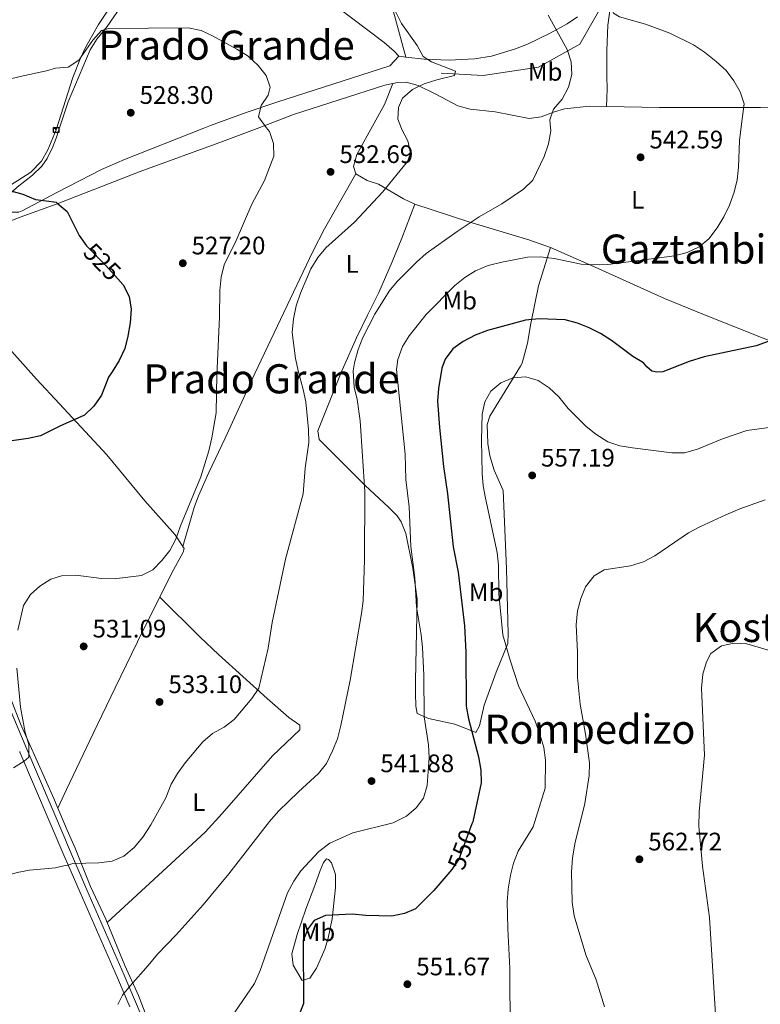
# Model space of a CAD drawing. Extents: x 580239 to 587117, y 729104 to 733815.
# Drawn here: x 583663 to 583955, y 731114 to 731503 of the extents above; entities that cross this region are included whole.
import ezdxf
from ezdxf.enums import TextEntityAlignment as Align

# ---------------------------------------------------------------- set-up
doc = ezdxf.new("R2010")
doc.units = 0
doc.header["$MEASUREMENT"] = 0
doc.linetypes.add('DGN Style 3', pattern=[110.760216, 79.11444, -31.645776])
doc.linetypes.add('DGN Style 5', pattern=[55.380108, 23.734332, -31.645776])
for name, color, linetype in [('Nivel 11', 7, 'Continuous'), ('Nivel 21', 7, 'Continuous'), ('Nivel 22', 7, 'Continuous'), ('Nivel 36', 7, 'Continuous'), ('Nivel 37', 7, 'Continuous'), ('Nivel 4', 7, 'Continuous'), ('Nivel 41', 7, 'Continuous'), ('Nivel 45', 7, 'Continuous'), ('Nivel 5', 7, 'Continuous'), ('Nivel 62', 7, 'Continuous'), ('Nivel 7', 7, 'Continuous')]:
    doc.layers.add(name, color=color, linetype=linetype)
doc.styles.add('Style-arial', font='arial.shx', dxfattribs={"bigfont": 'arialbig.shx'})
doc.styles.add('Style-ariali', font='ariali.shx', dxfattribs={"bigfont": 'arialibig.shx'})
doc.styles.add('Style-arialn', font='arialn.shx', dxfattribs={"bigfont": 'arialnbig.shx'})
doc.styles.add('Style-times', font='times.shx', dxfattribs={"bigfont": 'timesbig.shx'})

# ---------------------------------------------------------------- blocks, each defined once
blk = doc.blocks.new('5PATER')
at = {"layer": 'Nivel 7', "linetype": 'Continuous', "lineweight": 0}
h = blk.add_hatch(color=53, dxfattribs=at)
edge = h.paths.add_edge_path()
edge.add_ellipse((1.001171767711639e-08, 1.001171767711639e-08), major_axis=(-1.095731442945027, -1.110710700472634), ratio=0.9994222409660316, start_angle=0, end_angle=360)

msp = doc.modelspace()

# ---------------------------------------------------------------- linework, layer by layer
at = {"layer": 'Nivel 11', "color": 142, "linetype": 'DGN Style 3', "lineweight": 13}
msp.add_polyline3d([(583829.3219999999, 731481.7650000001, 535.515), (583845.9480000001, 731480.862, 536.351), (583867.771, 731484.1510000001, 538.85), (583884.138, 731493.284, 541.146), (583893.101, 731508.994, 544.397), (583902.844, 731560.507, 551.918), (583905.9610000001, 731593.753, 557.989)], dxfattribs=at)
at = {"layer": 'Nivel 21', "color": 7, "linetype": 'Continuous', "lineweight": 0, "extrusion": (-0.9191888764251605, -0.3843042145540401, 0.08603534234402364), "elevation": -817459.2581955891, "flags": 128}
msp.add_lwpolyline([(-449486.0983922526, 71124.15239863985), (-449485.8344674106, 71124.16745446558), (-449440.5761485727, 71128.37907077826)], dxfattribs=at)
at = {"layer": 'Nivel 21', "color": 7, "linetype": 'DGN Style 3', "lineweight": 0}
for points in [[(583533.7590000001, 731457.6699999999, 516.351), (583536.3049999999, 731453.557, 516.4350000000001), (583576.5020000001, 731387.476, 519.174), (583593.642, 731359.7150000001, 520.4060000000001), (583606.888, 731336.8859999999, 521.95), (583618.318, 731318.308, 523.687), (583626.8090000001, 731303.462, 524.846), (583632.2339999999, 731292.3459999999, 525.811), (583640.533, 731272.9720000001, 526.969), (583651.2860000001, 731248.6030000001, 527.999), (583665.5590000001, 731214.601, 530.058), (583680.598, 731179.423, 533.606)], [(583680.598, 731179.423, 533.606), (583681.7080000001, 731176.831, 533.868), (583689.2890000001, 731159.104, 535.657), (583704.061, 731125.361, 539.518), (583716.899, 731095.362, 542.349), (583727.389, 731071.869, 545.1800000000001), (583735.006, 731056.5090000001, 546.532), (583742.067, 731045.2890000001, 547.497), (583750.2450000001, 731035.0889999999, 548.72), (583763.2139999999, 731023.8219999999, 549.427), (583776.406, 731014.693, 550.843), (583787.321, 731006.666, 551.487), (583794.453, 730999.595, 552.259), (583801.104, 730990.8840000001, 552.516), (583806.922, 730978.517, 553.739), (583809.9450000001, 730968.5009999999, 554.447), (583811.7380000001, 730956.3319999999, 554.511), (583812.0320000001, 730943.5150000001, 554.189), (583812.04, 730923.781, 553.0310000000001), (583812.0109999999, 730888.307, 549.17), (583812.007, 730887.706, 549.17), (583811.844, 730857.068, 545.46)]]:
    msp.add_polyline3d(points, dxfattribs=at)
at = {"layer": 'Nivel 21', "color": 7, "linetype": 'Continuous', "lineweight": 0}
msp.add_polyline3d([(583680.689, 731171.8570000001, 534.254), (583681.8459999999, 731169.156, 534.527), (583686.6359999999, 731157.956, 535.657), (583701.408, 731124.212, 539.518), (583706.287, 731112.8090000001, 540.593)], dxfattribs=at)
at = {"layer": 'Nivel 22', "color": 30, "linetype": 'DGN Style 5', "lineweight": 30, "flags": 128}
for points, elevation in [([(583689.5149999999, 731413.304), (583696.855, 731405.7960000001), (583702.655, 731399.2820000001)], 525), ([(583841.4650000001, 731185.0700000001), (583836.273, 731171.2039999999), (583833.7579999999, 731167.466)], 550)]:
    msp.add_lwpolyline(points, dxfattribs=dict(at, elevation=elevation))
at = {"layer": 'Nivel 36', "color": 92, "linetype": 'Continuous', "lineweight": 0, "extrusion": (-0.1100416196440118, 0.01335765325158525, 0.993837217579284), "elevation": -53942.06669873901, "flags": 128}
msp.add_lwpolyline([(-796509.1531446129, 488445.5436855271), (-796509.1531446129, 488442.7380766806)], dxfattribs=at)
at = {"layer": 'Nivel 36', "color": 92, "linetype": 'Continuous', "lineweight": 0, "extrusion": (0.164641144793499, -0.09034362572616245, 0.9822073725704452), "elevation": 30559.23777609195, "flags": 128}
msp.add_lwpolyline([(922107.391161303, -156985.4774180868), (922117.1403822466, -156985.4774180868), (922126.0806824518, -156984.4231025554)], dxfattribs=at)
at = {"layer": 'Nivel 36', "color": 92, "linetype": 'Continuous', "lineweight": 0, "extrusion": (-0.01867028211192782, -0.05732009762701374, 0.9981812595785851), "elevation": -52298.72003819465, "flags": 128}
msp.add_lwpolyline([(328443.861992672, 874698.2532566399), (328443.8619926721, 874701.6206452423)], dxfattribs=at)
at = {"layer": 'Nivel 36', "color": 92, "linetype": 'Continuous', "lineweight": 0, "elevation": 533.7040000000001, "flags": 128}
msp.add_lwpolyline([(583795.5549999999, 731442.024), (583794.662, 731444.953), (583796.024, 731449.6769999999), (583802.189, 731460.913)], dxfattribs=at)
at = {"layer": 'Nivel 36', "color": 92, "linetype": 'Continuous', "lineweight": 0, "extrusion": (-0.005281655756444162, -0.01122536337217913, 0.9999230447037577), "elevation": -10758.44827117344, "flags": 128}
msp.add_lwpolyline([(583675.0585897698, 731121.9768552452), (583672.5532391286, 731116.6525197779)], dxfattribs=at)
at = {"layer": 'Nivel 36', "color": 92, "linetype": 'Continuous', "lineweight": 0, "extrusion": (-0.03543401619318733, 0.08274191224536254, 0.995940864938477), "elevation": 40348.22579307461, "flags": 128}
msp.add_lwpolyline([(-824393.9627428758, -440531.0069382875), (-824393.9627428758, -440524.2632404147)], dxfattribs=at)
at = {"layer": 'Nivel 36', "color": 92, "linetype": 'Continuous', "lineweight": 0}
for points in [[(583815.3929999999, 731488.1599999999, 534.2520000000001), (583807.5619999999, 731516.845, 535.473), (583800.6599999999, 731538.6229999999, 535.351), (583790.446, 731570.425, 536.6560000000001), (583784.993, 731589.649, 537.482), (583781.392, 731605.9890000001, 538.0790000000001), (583776.1669999999, 731632.6810000001, 539.016), (583775.3430000001, 731637.6089999999, 539.157), (583774.176, 731648.3219999999, 539.279)], [(583920.396, 731616.4110000001, 561.95), (583917.523, 731612.6780000001, 561.534), (583915.7050000001, 731608.122, 561.08), (583913.602, 731596.4269999999, 559.916), (583912.2420000001, 731585.6030000001, 558.546), (583910.6969999999, 731572.05, 555.951), (583908.355, 731562.524, 553.876), (583903.2, 731544.8289999999, 549.905), (583900.1130000001, 731530.426, 547.098), (583897.0719999999, 731514.371, 544.755), (583895.212, 731500.7250000001, 543.3100000000001), (583894.723, 731490.774, 542.283), (583894.71, 731480.797, 541.666), (583894.9310000001, 731475.4650000001, 541.659), (583894.6680000001, 731468.635, 541.633)], [(583729.922, 731580.8600000001, 535.308), (583725.1740000001, 731572.5419999999, 536.407), (583723.3389999999, 731567.8759999999, 536.338), (583719.9580000001, 731557.0220000001, 535.8580000000001), (583716.4979999999, 731542.463, 534.844), (583715.203, 731537.6440000001, 534.509), (583713.595, 731533.175, 534.2090000000001), (583708.966, 731524.3049999999, 533.663), (583703.6470000001, 731515.8659999999, 533.11), (583693.9299999999, 731501.0320000001, 531.461), (583688.98, 731492.287, 531.072), (583686.773, 731487.79, 530.95), (583683.7479999999, 731480.121, 530.362), (583677.21, 731459.3700000001, 527.778)], [(583678.2890000001, 731459.3829999999, 527), (583681.9210000001, 731470.534, 527.708), (583690.6170000001, 731491.0490000001, 529.545), (583693.3319999999, 731495.2239999999, 529.618), (583697.3929999999, 731500.2620000001, 529.545), (583707.5900000001, 731515.219, 530.423), (583712.307, 731522.737, 531.193), (583717.7350000001, 731532.854, 532.842), (583719.5, 731537.5290000001, 533.058), (583721.8200000001, 731546.1259999999, 533.392), (583723.031, 731556.0150000001, 533.878), (583723.423, 731557.378, 533.941), (583725.23, 731559.8500000001, 533.941)], [(583725.23, 731559.8500000001, 533.941), (583733.7679999999, 731553.075, 532.842), (583767.4920000001, 731526.8600000001, 532.263), (583787.4610000001, 731508.5930000001, 532.293), (583806.7849999999, 731493.913, 533.392), (583810.81, 731490.551, 533.7520000000001), (583812.625, 731488.496, 533.941)], [(583883.173, 731504.058, 541.171), (583879.1410000001, 731501.334, 540.2), (583872.3430000001, 731497.594, 539.431), (583863.3640000001, 731493.311, 539.077), (583858.7350000001, 731491.4580000001, 538.7090000000001), (583849.2050000001, 731488.5320000001, 537.354), (583842.517, 731487.446, 536.51), (583832.534, 731486.898, 535.795), (583822.557, 731487.2919999999, 535.0600000000001), (583815.3929999999, 731488.1599999999, 534.2520000000001)], [(583812.625, 731488.496, 533.941), (583809.014, 731484.6780000001, 533.941), (583797.9739999999, 731481.1030000001, 533.392), (583764.744, 731470.4410000001, 530.611), (583752.243, 731466.3330000001, 529.825), (583738.202, 731461.1359999999, 529.033), (583735.5689999999, 731460.0900000001, 528.875)], [(583757.611, 731460.3630000001, 529.848), (583770.929, 731465.4380000001, 530.339), (583807.1229999999, 731477.1140000001, 533.7040000000001), (583810.2720000001, 731477.7960000001, 533.902)], [(583810.2720000001, 731477.7960000001, 533.902), (583812.061, 731478.1840000001, 534.015), (583815.4550000001, 731478.219, 534.254), (583820.23, 731476.97, 534.995), (583827.1499999999, 731473.462, 535.903), (583835.9180000001, 731468.9380000001, 536.452), (583840.777, 731467.5900000001, 536.971), (583850.628, 731466.487, 538.068), (583864.0460000001, 731463.916, 539.2), (583868.8640000001, 731464.5349999999, 539.58), (583873.6340000001, 731466.4510000001, 539.953), (583878.0120000001, 731467.7080000001, 540.299), (583887.925, 731468.747, 541.178), (583894.6680000001, 731468.635, 541.633)], [(583894.6680000001, 731468.635, 541.633), (583915.5619999999, 731468.291, 543.044), (583955.548, 731468.192, 545.237), (583970.629, 731467.9280000001, 546.405), (583998.476, 731467.412, 549.029), (584008.581, 731467.6100000001, 550.192), (584018.038, 731468.487, 551.841), (584019.994, 731468.264, 552.106)], [(583536.2590000001, 731457.7, 516.8770000000001), (583573.5789999999, 731396.5190000001, 518.403), (583577.1610000001, 731392.6610000001, 518.585), (583582.0360000001, 731391.2820000001, 518.556), (583583.142, 731391.341, 518.585), (583587.9850000001, 731392.369, 519.072), (583588.733, 731392.8219999999, 519.133), (583596.0050000001, 731399.5860000001, 519.681), (583607.6680000001, 731408.9650000001, 520.694), (583612.5249999999, 731412.4720000001, 521.356), (583620.8219999999, 731417.8459999999, 522.964), (583628.865, 731422.324, 524.011), (583637.8119999999, 731426.71, 524.863), (583649.9099999999, 731432.6000000001, 525.708), (583658.7, 731437.2250000001, 525.9060000000001), (583667.1359999999, 731442.696, 526.181), (583671.425, 731447.0900000001, 526.658), (583673.875, 731451.477, 527.075), (583675.206, 731454.696, 527.352), (583677.21, 731459.3700000001, 527.778)], [(583735.5689999999, 731460.0900000001, 528.875), (583704.264, 731447.659, 527), (583695.105, 731443.6869999999, 526.458), (583677.5090000001, 731434.632, 525.791)], [(583677.5630000001, 731430.159, 524.9110000000001), (583710.3899999999, 731442.908, 526.852), (583742.909, 731454.7609999999, 529.307), (583757.611, 731460.3630000001, 529.848)], [(583677.2479999999, 731456.1869999999, 526.797), (583675.845, 731452.6780000001, 526.598), (583673.7110000001, 731448.145, 526.437), (583671.5320000001, 731444.994, 526.256), (583667.8970000001, 731441.5519999999, 525.893), (583661.825, 731436.7919999999, 525.16), (583658.0160000001, 731433.2320000001, 524.612), (583656.202, 731428.4720000001, 524.116), (583656.3360000001, 731427.9480000001, 524.064), (583657.4029999999, 731426.9110000001, 524.064), (583662.4439999999, 731426.8570000001, 524.5020000000001), (583663.71, 731427.3489999999, 524.612), (583677.5090000001, 731434.632, 525.791)], [(583795.5549999999, 731442.024, 533.7040000000001), (583783.2649999999, 731420.236, 534.42), (583778.631, 731411.3840000001, 534.359), (583755.689, 731363.179, 531.7860000000001), (583743.996, 731337.493, 530.692), (583737.476, 731323.9469999999, 530.184), (583733.435, 731314.7949999999, 529.998), (583731.7409999999, 731310.101, 529.976), (583727.223, 731294.7930000001, 530.069)], [(583818.9380000001, 731430.0349999999, 535.903), (583814.433, 731432.108, 535.4060000000001), (583804.55, 731437.949, 534.803), (583800.0190000001, 731439.3970000001, 534.142), (583795.5549999999, 731442.024, 533.7040000000001)], [(583677.5630000001, 731430.159, 524.9110000000001), (583663.0419999999, 731424.8840000001, 524.064), (583649.7849999999, 731419.79, 523.516), (583645.2949999999, 731414.818, 522.968), (583637.2930000001, 731410.1470000001, 522.42), (583632.7450000001, 731408.2050000001, 521.914), (583630.348, 731405.1410000001, 521.324)], [(583818.9380000001, 731430.0349999999, 535.903), (583813.726, 731416.54, 537.551), (583809.9850000001, 731407.3019999999, 538.323), (583804.6359999999, 731395.119, 538.816), (583800.243, 731386.132, 539.005), (583795.8459999999, 731377.1529999999, 538.803), (583790.719, 731365.612, 537.944), (583790.1089999999, 731364.115, 537.823), (583780.6000000001, 731340.422, 535.313), (583781.1359999999, 731336.9920000001, 535.3770000000001), (583799.2960000001, 731318.818, 539.946), (583808.49, 731310.3459999999, 542.005), (583811.8940000001, 731306.841, 543.08), (583813.477, 731304.52, 543.614), (583815.317, 731299.8659999999, 544.046), (583818.1370000001, 731286.169, 544.129), (583819.77, 731273.915, 544.258), (583819.159, 731241.6599999999, 543.8770000000001), (583819.2350000001, 731236.6640000001, 543.955), (583819.341, 731231.669, 544.475), (583819.872, 731228.7450000001, 545.03), (583824.3459999999, 731226.709, 545.968), (583834.658, 731224.52, 547.861), (583840.8260000001, 731222.146, 549.599), (583843.048, 731221.193, 550.7570000000001), (583844.486, 731223.913, 551.465), (583846.3430000001, 731232.038, 552.4300000000001), (583851.081, 731245.112, 554.4250000000001), (583855.5970000001, 731256.4639999999, 556.291), (583855.791, 731260.395, 556.999), (583855.601, 731265.3870000001, 557.29), (583855.067, 731285.94, 557.66), (583853.8219999999, 731316.8330000001, 557.835), (583850.2790000001, 731324.8870000001, 557.062), (583848.486, 731330.51, 556.547), (583847.78, 731335.4720000001, 556.285), (583847.55, 731343.0050000001, 556.523), (583848.5260000001, 731346.223, 556.547), (583860.605, 731366.0320000001, 554.395), (583861.331, 731367.2339999999, 554.003), (583863.3759999999, 731375.108, 551.255), (583864.7609999999, 731382.8999999999, 549.456), (583867.737, 731397.808, 546.575), (583872.4750000001, 731412.906, 544.111)], [(583872.4750000001, 731412.906, 544.111), (583863.979, 731415.9909999999, 542.888), (583840.274, 731423.098, 539.264), (583818.9380000001, 731430.0349999999, 535.903)], [(583984.713, 731371.121, 552.94), (583983.355, 731369.369, 552.94), (583980.7590000001, 731368.416, 552.785), (583976.4439999999, 731369.1810000001, 552.143), (583956.551, 731377.0719999999, 549.619), (583933.4210000001, 731386.274, 547.2810000000001), (583917.574, 731392.7590000001, 546.053), (583890.226, 731405.1059999999, 545.457), (583872.4750000001, 731412.906, 544.111)], [(583630.348, 731405.1410000001, 520.7760000000001), (583623.69, 731404.6969999999, 520.2280000000001), (583619.1499999999, 731402.784, 520.172), (583615.683, 731400.378, 520.2280000000001), (583596.1359999999, 731388.467, 519.6800000000001), (583592.0819999999, 731385.612, 519.6800000000001), (583588.925, 731382.4709999999, 519.6800000000001), (583588.189, 731377.537, 519.6800000000001), (583590.426, 731369.577, 519.6800000000001), (583591.594, 731367.0760000001, 519.6800000000001), (583596.064, 731359.754, 519.985), (583609.6710000001, 731336.469, 521.756), (583621.727, 731316.9990000001, 523.8050000000001), (583626.686, 731308.601, 524.875), (583631.2139999999, 731300.3130000001, 526.677), (583633.416, 731295.875, 526.806), (583637.7820000001, 731286.1610000001, 527.063), (583643.2239999999, 731272.1810000001, 527.4540000000001), (583646.9380000001, 731263.533, 527.768), (583652.98, 731250.5179999999, 528.607), (583663.1399999999, 731224.628, 530.667), (583676.2550000001, 731195.159, 531.894), (583677.8840000001, 731191.355, 532.267)], [(583630.348, 731405.1410000001, 521.324), (583631.4240000001, 731403.402, 521.324), (583669.463, 731360.933, 524.089), (583678.5190000001, 731351.148, 524.833)], [(583678.5190000001, 731351.148, 524.833), (583697.1699999999, 731331.0020000001, 526.368), (583712.274, 731312.807, 528.1560000000001), (583724.1939999999, 731299.3600000001, 529.71), (583727.223, 731294.7930000001, 530.069)], [(583727.223, 731294.7930000001, 530.069), (583727.788, 731293.942, 530.1370000000001), (583727.317, 731292.463, 530.1370000000001), (583722.763, 731284.0560000001, 530.588), (583718.1200000001, 731274.771, 531.062)], [(583718.1200000001, 731274.771, 531.062), (583711.595, 731261.7180000001, 531.729), (583700.5249999999, 731238.838, 532.583), (583691.7679999999, 731220.8559999999, 532.673), (583681.3160000001, 731198.649, 532.367), (583680.389, 731196.679, 532.34)], [(583718.1200000001, 731274.771, 531.062), (583734.1159999999, 731258.9169999999, 532.025), (583741.3300000001, 731252.033, 532.694), (583760.608, 731234.6340000001, 535.63), (583769.169, 731227.2220000001, 537.0020000000001), (583773.47, 731224.179, 537.644), (583773.479, 731222.341, 537.162), (583762.6200000001, 731212.01, 537.8050000000001), (583742.8219999999, 731189.216, 537.322), (583736.014, 731181.882, 537.2), (583697.3770000001, 731146.1000000001, 537.0840000000001)], [(583680.5279999999, 731185.1810000001, 532.874), (583681.6030000001, 731182.675, 533.12), (583684.6510000001, 731175.5660000001, 533.82), (583690.7420000001, 731160.425, 535.879), (583696.804, 731147.493, 536.909), (583697.3770000001, 731146.1000000001, 537.0840000000001)], [(583785.9990000001, 731169.686, 546.563), (583787.581, 731165.0719999999, 547.674), (583787.622, 731160.0150000001, 548.274), (583786.192, 731147.6470000001, 549.17), (583784.6599999999, 731139.9210000001, 549.774), (583783.4070000001, 731135.5700000001, 550.095), (583780.108, 731128.1070000001, 550.095), (583777.382, 731124.1740000001, 550.1750000000001), (583774.446, 731123.1810000001, 549.613), (583770.8910000001, 731129.2420000001, 548.489), (583770.283, 731133.747, 548.088), (583772.405, 731141.3999999999, 547.446), (583775.888, 731151.412, 546.803), (583779.4269999999, 731160.7220000001, 545.888), (583781.504, 731166.7250000001, 545.76), (583782.862, 731169.8670000001, 545.76), (583784.0320000001, 731171.2450000001, 545.679), (583784.8160000001, 731171.0519999999, 545.84), (583785.9990000001, 731169.686, 546.563)], [(583697.3770000001, 731146.1000000001, 537.0840000000001), (583704.3729999999, 731129.125, 539.227), (583709.7209999999, 731117.2209999999, 540.19), (583716.074, 731100.8559999999, 541.671)]]:
    msp.add_polyline3d(points, dxfattribs=at)
at = {"layer": 'Nivel 4', "color": 30, "linetype": 'Continuous', "lineweight": 30, "flags": 128}
for points, elevation in [([(583677.56, 731430.4510000001), (583677.327, 731430.6510000001), (583669.1570000001, 731431.7339999999), (583664.219, 731433.882), (583659.3659999999, 731435.128), (583647.162, 731430.1000000001), (583642.1159999999, 731429.118), (583636.8090000001, 731429.23), (583631.379, 731430.0730000001), (583630.514, 731430.3430000001)], 525), ([(583677.56, 731430.4510000001), (583681.564, 731427.138), (583686.321, 731417.625), (583689.253, 731413.5719999999), (583689.5149999999, 731413.304)], 525), ([(583702.655, 731399.2820000001), (583703.7050000001, 731398.1030000001), (583706.06, 731393.531), (583706.8500000001, 731388.4909999999), (583706.4610000001, 731383.2), (583705.5789999999, 731377.861), (583704.298, 731373.0279999999), (583702.041, 731368.2820000001), (583699.3899999999, 731363.8400000001), (583697.912, 731361.608), (583695.0830000001, 731354.487), (583692.064, 731350.2), (583688.385, 731346.71), (583678.6270000001, 731342.246)], 525), ([(583958.5020000001, 731375.7180000001), (583953.726, 731374.095), (583933.2490000001, 731369.685), (583927.2760000001, 731367.844), (583916.8700000001, 731363.719), (583914.503, 731363.6100000001), (583912.594, 731363.996), (583910.547, 731365.6969999999), (583909.307, 731367.355), (583905.0220000001, 731369.842), (583896.5590000001, 731376.209), (583892.2579999999, 731378.875), (583887.7779999999, 731381.129), (583883.121, 731382.969), (583878.324, 731384.3840000001), (583868.017, 731384.659), (583862.587, 731384.2010000001), (583847.574, 731380.159), (583842.753, 731378.287), (583838.0160000001, 731375.763), (583833.9839999999, 731372.807), (583830.926, 731368.774), (583829.619, 731365.189), (583828.2069999999, 731357.2239999999), (583827.825, 731352.236), (583828.605, 731341.771), (583830.2520000001, 731326.389), (583831.8130000001, 731315.577), (583834.0120000001, 731294.574), (583836.0290000001, 731284.619), (583838.557, 731263.388), (583839.1240000001, 731253.0009999999), (583839.2579999999, 731231.6910000001), (583840.1030000001, 731226.565), (583844.0830000001, 731211.588), (583845.027, 731206.3630000001), (583845.1089999999, 731201.3570000001), (583841.79, 731185.9369999999), (583841.4650000001, 731185.0700000001)], 550), ([(583678.6270000001, 731342.246), (583670.99, 731338.5419999999), (583666.121, 731337.399), (583655.9880000001, 731335.9199999999)], 525), ([(583833.7579999999, 731167.466), (583833.4809999999, 731167.054), (583826.47, 731158.7720000001), (583819.1300000001, 731151.5619999999), (583814.7649999999, 731149.6680000001), (583809.8630000001, 731148.658), (583799.51, 731148.909), (583794.1799999999, 731149.412), (583783.6599999999, 731148.9369999999), (583779.1640000001, 731146.878), (583776.712, 731143.7110000001), (583774.8570000001, 731139.064), (583774.9040000001, 731114.1070000001), (583767.4610000001, 731094.5079999999)], 550)]:
    msp.add_lwpolyline(points, dxfattribs=dict(at, elevation=elevation))
at = {"layer": 'Nivel 5', "color": 30, "linetype": 'Continuous', "lineweight": 0, "flags": 128}
for points, elevation in [([(583853.2609999999, 731570.736), (583869.8559999999, 731551.1880000001), (583876.9169999999, 731543.236), (583884.216, 731535.7239999999), (583890.45, 731527.3870000001), (583893.8049999999, 731523.602), (583896.031, 731519.119), (583895.837, 731510.26), (583897.344, 731505.493), (583899.835, 731504.1130000001), (583910.0959999999, 731501.196), (583919.6030000001, 731497.602), (583929.0360000001, 731493.014), (583933.3770000001, 731490.057), (583937.9140000001, 731486.4909999999), (583941.8589999999, 731482.882), (583944.9180000001, 731478.743), (583947.504, 731474.429), (583948.967, 731469.6470000001), (583948.132, 731462.716)], 545), ([(583592.5959999999, 731508.065), (583593.598, 731502.3459999999), (583597.442, 731492.4550000001), (583599.942, 731488.125), (583602.9439999999, 731484.057), (583607.027, 731480.173), (583611.2239999999, 731477.46), (583616.2749999999, 731475.3189999999), (583621.1780000001, 731474.0630000001), (583626.527, 731473.837), (583637.0830000001, 731474.811), (583647.675, 731476.794), (583663.04, 731480.537), (583673.3659999999, 731482.6810000001), (583676.913, 731483.8189999999)], 530), ([(583811.4480000001, 731505.8630000001), (583813.699, 731501.396), (583819.7960000001, 731492.8), (583822.25, 731488.4439999999), (583825.4450000001, 731486.2949999999), (583834.9369999999, 731482.5530000001), (583834.52, 731480.902), (583827.611, 731479.2080000001), (583822.6499999999, 731477.6270000001), (583818.041, 731475.3360000001), (583814.02, 731471.9240000001), (583812.4169999999, 731468.2690000001), (583812.229, 731463.6070000001), (583813.2350000001, 731461.05)], 535), ([(583871.558, 731504.699), (583879.0789999999, 731491.2250000001), (583880.719, 731486.3230000001), (583880.9040000001, 731481.3230000001), (583879.6910000001, 731476.2339999999), (583877.1410000001, 731471.52), (583873.709, 731467.6329999999), (583872.2820000001, 731463.3289999999), (583872.4029999999, 731461.78)], 540), ([(583676.913, 731483.8189999999), (583681.99, 731484.22), (583686.2209999999, 731486.8900000001), (583691.753, 731494.818), (583695.067, 731498.646), (583698.02, 731499.4650000001), (583729.416, 731499.7409999999), (583734.4880000001, 731498.666), (583739.007, 731496.5249999999), (583748.6329999999, 731491.2550000001), (583753.112, 731488.47), (583756.997, 731484.861), (583760.233, 731480.899), (583761.815, 731476.233), (583760.9809999999, 731473.166), (583758.139, 731469.0419999999), (583757.1240000001, 731464.5009999999), (583760.2380000001, 731460.395)], 530), ([(583679.342, 731283.172), (583684.9569999999, 731283.4720000001), (583695.057, 731282.139), (583700.087, 731281.9210000001), (583710.936, 731283.2590000001), (583715.4280000001, 731285.4550000001), (583718.919, 731289.159), (583722.092, 731293.1140000001), (583724.5249999999, 731297.702), (583726.3030000001, 731302.96), (583734.314, 731322.2930000001), (583737.4680000001, 731332.49), (583738.709, 731337.7069999999), (583740.467, 731347.5789999999), (583740.6529999999, 731362.77), (583740.837, 731365.065), (583741.7620000001, 731385.5190000001), (583741.9110000001, 731395.9369999999), (583742.369, 731401.2139999999), (583743.642, 731406.051), (583748.328, 731415.659), (583754.56, 731429.9839999999), (583759.5279999999, 731439.358), (583763.2409999999, 731448.97), (583763.1170000001, 731453.9809999999), (583761.477, 731458.7650000001), (583760.2380000001, 731460.395)], 530), ([(583680.729, 731168.605), (583681.851, 731168.8459999999), (583683.788, 731169.513), (583694.047, 731169.6570000001), (583699.3049999999, 731170.4040000001), (583703.8970000001, 731172.3700000001), (583708.021, 731175.781), (583711.4510000001, 731179.881), (583714.6300000001, 731184.744), (583720.4680000001, 731195.358), (583722.6140000001, 731200.7609999999), (583725.1340000001, 731205.0789999999), (583728.159, 731209.26), (583735.2, 731217.5220000001), (583739.0009999999, 731220.77), (583743.5260000001, 731223.3470000001), (583747.5549999999, 731226.3219999999), (583754.4920000001, 731234.642), (583757.307, 731238.7849999999), (583761.0120000001, 731254.5660000001), (583762.513, 731264.6680000001), (583767.7990000001, 731289.753), (583774.7479999999, 731315.56), (583775.631, 731325.669), (583776.9880000001, 731335.9029999999), (583776.915, 731341.023), (583775.8030000001, 731351.902), (583774.8289999999, 731356.807), (583772.9480000001, 731363.648), (583771.719, 731369.0120000001), (583770.4739999999, 731379.2620000001), (583770.96, 731384.69), (583771.976, 731389.8219999999), (583773.7, 731394.834), (583777.7820000001, 731404.544), (583780.5430000001, 731408.9950000001), (583783.777, 731412.808), (583795.132, 731422.9890000001), (583798.7420000001, 731426.8160000001), (583806.165, 731434.7949999999), (583815.9639999999, 731446.8970000001), (583817.216, 731450.1470000001), (583816.162, 731455.04), (583813.8119999999, 731459.5900000001), (583813.2350000001, 731461.05)], 535), ([(583701.5120000001, 731113.7690000001), (583703.436, 731117.361), (583706.527, 731121.291), (583713.595, 731129.148), (583717.24, 731133.6680000001), (583724.6370000001, 731141.297), (583735.337, 731153.183), (583745.477, 731165.362), (583761.53, 731186.085), (583765.0959999999, 731190.146), (583772.888, 731197.842), (583780.913, 731205.014), (583783.98, 731208.9650000001), (583786.3970000001, 731213.95), (583788.382, 731218.6610000001), (583789.7390000001, 731223.994), (583793.342, 731241.9650000001), (583797.8940000001, 731268.2919999999), (583798.4469999999, 731273.2609999999), (583799.0050000001, 731289.4720000001), (583799.1910000001, 731316.506), (583797.254, 731344.365), (583796.102, 731352.828), (583794.9010000001, 731357.7010000001), (583794.507, 731364.2339999999), (583795.0320000001, 731367.328), (583796.4610000001, 731372.6359999999), (583798.3019999999, 731377.2930000001), (583803.105, 731386.5460000001), (583808.7509999999, 731395.6470000001), (583811.9299999999, 731399.5079999999), (583819.517, 731407.112), (583823.4140000001, 731410.4920000001), (583835.702, 731419.277), (583844.3829999999, 731425.0719999999), (583853.2919999999, 731430.2309999999), (583861.8870000001, 731435.913), (583865.5549999999, 731439.5630000001), (583870.003, 731448.817), (583871.7860000001, 731453.888), (583872.625, 731458.9610000001), (583872.4029999999, 731461.78)], 540), ([(583948.132, 731462.716), (583947.23, 731455.2280000001), (583946.781, 731444.6880000001), (583946.243, 731439.717), (583945.0449999999, 731434.7779999999), (583943.203, 731429.7069999999), (583940.949, 731424.9920000001), (583938.425, 731420.6769999999), (583935.0260000001, 731416.331), (583931.1950000001, 731413.119), (583926.538, 731410.908), (583921.541, 731409.6640000001), (583895.108, 731406.162), (583889.6780000001, 731406.057), (583884.6880000001, 731406.369), (583873.9280000001, 731408.575), (583868.5590000001, 731409.237), (583863.365, 731409.0730000001), (583853.3330000001, 731407.1240000001), (583847.896, 731405.7479999999), (583842.9340000001, 731403.753), (583838.6780000001, 731401.0490000001), (583834.7450000001, 731397.96), (583823.416, 731386.452), (583816.6680000001, 731378.03), (583814.0530000001, 731373.7690000001), (583812.1599999999, 731368.658), (583811.631, 731364.7), (583815.1510000001, 731331.256), (583815.406, 731321.1640000001), (583816.7239999999, 731310.382), (583817.342, 731294.706), (583818.9040000001, 731282.358), (583819.531, 731270.9340000001), (583821.4709999999, 731259.844), (583821.96, 731254.8670000001), (583822.4469999999, 731243.838), (583822.558, 731227.3940000001), (583824.2960000001, 731216.368), (583824.5730000001, 731211.3740000001), (583823.7919999999, 731200.335), (583822.335, 731195.2320000001), (583819.3929999999, 731191.4369999999), (583815.5800000001, 731188.206), (583810.3759999999, 731185.56), (583794.4450000001, 731181.625), (583785.2960000001, 731177.476), (583780.9950000001, 731174.2479999999), (583773.878, 731166.571), (583771.04, 731162.4550000001), (583768.619, 731157.8500000001), (583757.8570000001, 731127.1969999999), (583755.5179999999, 731121.9990000001), (583743.1640000001, 731103.9550000001)], 545), ([(583966.6969999999, 731342.871), (583950.128, 731340.6200000001), (583940.5190000001, 731337.3019999999), (583930.534, 731333.236), (583925.402, 731331.774), (583920.3999999999, 731331.8230000001), (583904.9439999999, 731333.7380000001), (583899.905, 731334.538), (583895.175, 731336.1370000001), (583890.469, 731339.1059999999), (583886.5419999999, 731342.202), (583879.446, 731349.2320000001), (583875.7720000001, 731353.852), (583871.9539999999, 731357.4310000001), (583867.625, 731360.392), (583862.811, 731361.7760000001), (583857.6529999999, 731361.375), (583852.8319999999, 731359.4010000001), (583848.9410000001, 731356.0959999999), (583846.5970000001, 731351.872), (583845.4979999999, 731346.9920000001), (583845.1980000001, 731336.8300000001), (583845.517, 731323.648), (583845.943, 731318.78), (583846.8219999999, 731313.8570000001), (583851.487, 731292.3330000001), (583851.913, 731287.3500000001), (583852.1359999999, 731275.976), (583853.7380000001, 731259.842), (583856.5279999999, 731249.771), (583859.926, 731239.7139999999), (583866.3970000001, 731225.676), (583868.236, 731220.5160000001), (583869.9169999999, 731215.3030000001), (583870.5090000001, 731210.3360000001), (583870.3999999999, 731199.192), (583865.611, 731184.0079999999), (583859.7420000001, 731174.317), (583857.9610000001, 731169.6440000001), (583856.699, 731164.784), (583855.781, 731159.338), (583855.3910000001, 731154.3530000001), (583855.604, 731143.717), (583856.4140000001, 731128.0190000001), (583856.588, 731102.2350000001)], 555), ([(583957.2760000001, 731313.175), (583947.2579999999, 731309.639), (583941.8430000001, 731307.267), (583931.452, 731302.5120000001), (583927.033, 731300.1699999999), (583913.6810000001, 731291.0549999999), (583909.315, 731288.6229999999), (583904.148, 731287.094), (583893.712, 731285.507), (583889.7110000001, 731283.122), (583886.31, 731278.8319999999), (583884.436, 731274.196), (583883.2150000001, 731269.304), (583882.6159999999, 731263.842), (583883.1370000001, 731253.037), (583883.182, 731242.909), (583884.283, 731232.4890000001), (583886.3729999999, 731220.628), (583887.871, 731209.257), (583887.7350000001, 731204.257), (583886.0349999999, 731193.2010000001), (583882.0959999999, 731177.196), (583881.1880000001, 731171.605), (583880.771, 731166.158), (583881.014, 731154.179), (583881.827, 731148.7890000001), (583886.479, 731133.409), (583890.5560000001, 731123.5079999999), (583893.892, 731112.8030000001)], 560), ([(583679.342, 731283.172), (583675.111, 731281.8300000001), (583670.801, 731279.0079999999), (583667.0249999999, 731275.7309999999), (583664.2890000001, 731271.4750000001), (583662.024, 731261.685)], 530), ([(583958.3200000001, 731041.03), (583948.2820000001, 731059.467), (583946.3360000001, 731064.199), (583943.372, 731073.81), (583942.288, 731079.3130000001), (583939.936, 731095.53), (583938.034, 731105.618), (583935.308, 731148.1130000001), (583932.558, 731168.4010000001), (583931.1059999999, 731184.244), (583931.294, 731189.854), (583933.31, 731212.335), (583932.1130000001, 731238.7039999999), (583932.7550000001, 731244.2890000001), (583934.105, 731249.104), (583935.8659999999, 731252.466), (583940.0719999999, 731255.4199999999), (583945.067, 731256.592), (583950.0549999999, 731256.213), (583960.3929999999, 731253.3)], 565), ([(583661.631, 731246.6440000001), (583663.162, 731231.206), (583664.909, 731221.2820000001), (583666.456, 731216.446), (583666.3670000001, 731211.436), (583664.5160000001, 731209.946), (583660.2949999999, 731207.2650000001)], 530), ([(583680.729, 731168.605), (583676.899, 731167.784), (583666.727, 731166.7849999999), (583661.811, 731165.868), (583647.0519999999, 731161.746), (583637.2550000001, 731158.0260000001), (583633.075, 731155.1669999999), (583630.28, 731151.229), (583628.6510000001, 731146.496), (583627.933, 731131.0700000001), (583628.3049999999, 731115.4990000001), (583629.6680000001, 731104.6370000001)], 535)]:
    msp.add_lwpolyline(points, dxfattribs=dict(at, elevation=elevation))
at = {"layer": 'Nivel 62', "color": 251, "linetype": 'Continuous', "lineweight": 30, "elevation": 527.778, "flags": 128}
msp.add_lwpolyline([(583677.21, 731459.3700000001), (583676.21, 731460.3700000001), (583678.21, 731460.3700000001), (583678.21, 731458.3700000001), (583676.21, 731458.3700000001), (583676.21, 731460.3700000001)], dxfattribs=at)
msp.add_lwpolyline([(583677.21, 731459.3700000001), (583676.21, 731460.3700000001), (583678.21, 731460.3700000001), (583678.21, 731458.3700000001), (583676.21, 731458.3700000001), (583676.21, 731460.3700000001)], dxfattribs=at)
msp.add_lwpolyline([(583677.21, 731459.3700000001), (583676.21, 731460.3700000001), (583678.21, 731460.3700000001), (583678.21, 731458.3700000001), (583676.21, 731458.3700000001), (583676.21, 731460.3700000001)], dxfattribs=at)
msp.add_lwpolyline([(583677.21, 731459.3700000001), (583676.21, 731460.3700000001), (583678.21, 731460.3700000001), (583678.21, 731458.3700000001), (583676.21, 731458.3700000001), (583676.21, 731460.3700000001)], dxfattribs=at)

# ---------------------------------------------------------------- block references
at = {"layer": 'Nivel 7', "color": 53, "linetype": 'Continuous', "lineweight": 0}
for p in [(583706.6699999999, 731466.179, 528.297), (583908.1070000001, 731448.5719999999, 542.587), (583785.628, 731442.797, 532.694), (583727.233, 731406.6969999999, 527.198), (583865.283, 731322.841, 557.194), (583688.0700000001, 731255.264, 531.086), (583718.048, 731233.3019999999, 533.095), (583801.7990000001, 731202.04, 541.883), (583907.645, 731171.1270000001, 562.723), (583815.9680000001, 731121.7550000001, 551.6750000000001)]:
    msp.add_blockref('5PATER', p, dxfattribs=at)

# ---------------------------------------------------------------- texts
at = {"layer": 'Nivel 37', "color": 92, "linetype": 'Continuous', "lineweight": 0, "style": 'Style-arialn'}
for s, p in [('Mb', (583870.4028623526, 731482.327001, 539.107)), ('L', (583906.9711597834, 731431.8100009998, 543.572)), ('L', (583794.1231597834, 731406.425001, 536.682)), ('Mb', (583836.6358623526, 731391.913001, 546.473)), ('Mb', (583847.0618623525, 731276.669001, 553.344)), ('L', (583733.5711597833, 731193.6880009999, 536.289)), ('Mb', (583780.6298623525, 731142.3060009999, 549.896))]:
    msp.add_text(s, height=7.000002, dxfattribs=at).set_placement(p, align=Align.MIDDLE_CENTER)
at = {"layer": 'Nivel 41', "color": 7, "linetype": 'Continuous', "lineweight": 0, "style": 'Style-arial'}
for s, p in [('528.30', (583710.1699999999, 731469.679, 528.297)), ('542.59', (583911.6070000001, 731452.0719999999, 542.587)), ('532.69', (583789.128, 731446.297, 532.694)), ('527.20', (583730.733, 731410.1969999999, 527.198)), ('557.19', (583868.783, 731326.341, 557.194)), ('531.09', (583691.5700000001, 731258.764, 531.086)), ('533.10', (583721.548, 731236.8019999999, 533.095)), ('541.88', (583805.2990000001, 731205.54, 541.883)), ('562.72', (583911.145, 731174.6270000001, 562.723)), ('551.67', (583819.4680000001, 731125.2550000001, 551.6750000000001))]:
    msp.add_text(s, height=7.000002, dxfattribs=at).set_placement(p)
at = {"layer": 'Nivel 41', "color": 7, "linetype": 'Continuous', "lineweight": 0, "style": 'Style-ariali'}
for s, rotation, p in [('525', 314.3517336271296, (583695.413517832, 731407.270810663, 525)), ('550', 69.47080915389148, (583837.6903144175, 731174.9865179157, 550))]:
    msp.add_text(s, height=7.000002, rotation=rotation, dxfattribs=at).set_placement(p, align=Align.MIDDLE_CENTER)
at = {"layer": 'Nivel 45', "color": 7, "linetype": 'Continuous', "lineweight": 0, "style": 'Style-times'}
for s, p in [('Prado Grande', (583744.4830278344, 731492.8800009999, 529.9830000000001)), ('Gaztanbidea', (583938.7336821684, 731412.2760009998, 545.597)), ('Prado Grande', (583762.2620278345, 731361.0180009999, 532.891)), ('Kostobal', (583961.4049518183, 731262.730001, 564.218)), ('Rompedizo', (583888.0661278067, 731222.524001, 560.207))]:
    msp.add_text(s, height=11.500002, dxfattribs=at).set_placement(p, align=Align.MIDDLE_CENTER)

doc.saveas('drawing.dxf')
